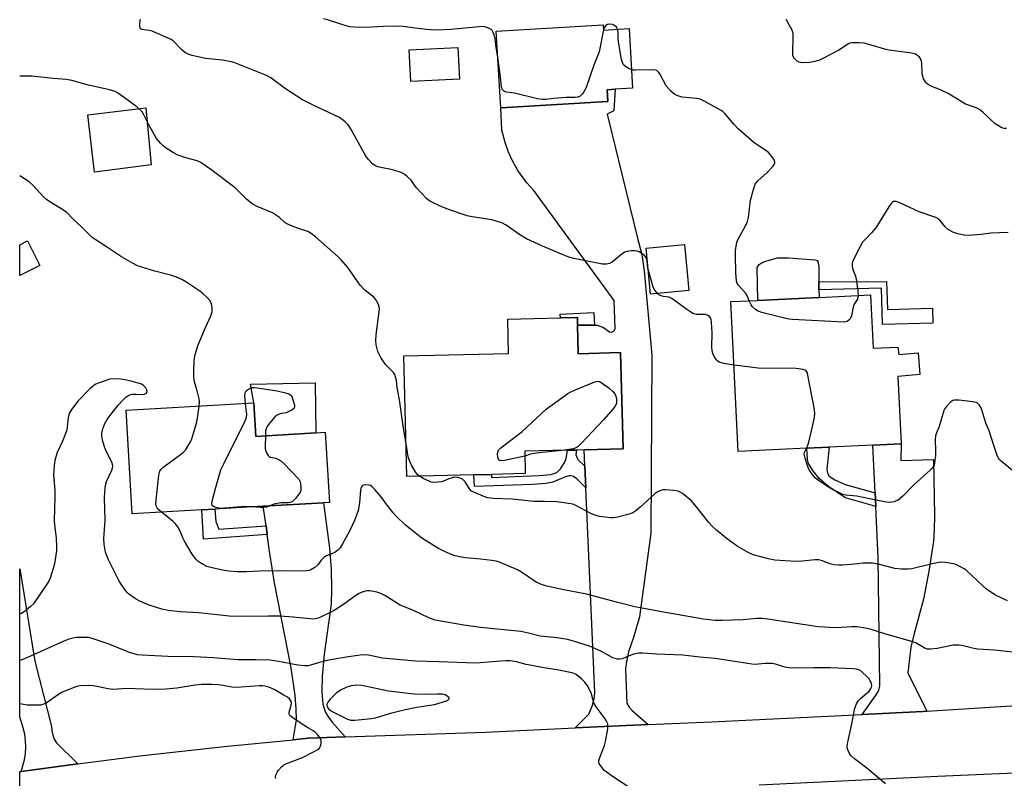
# Model space of a CAD drawing. Units: inches. Extents: x 1291764 to 1297764, y 533449 to 537450.
# Drawn here: x 1291764 to 1292110, y 536287 to 536553 of the extents above; entities that cross this region are included whole.
import ezdxf

# ---------------------------------------------------------------- set-up
doc = ezdxf.new("R2010")
doc.units = ezdxf.units.IN
doc.header["$MEASUREMENT"] = 0
for name, color, linetype in [('BLDG-Footprint', 5, 'Continuous'), ('CULTRL-Pad', 6, 'Continuous'), ('TRANS-Driveway', 251, 'Continuous'), ('TRANS-Non Street Sidewalk', 7, 'Continuous'), ('TRANS-Road', 130, 'Continuous'), ('Undefined', 1, 'Continuous')]:
    doc.layers.add(name, color=color, linetype=linetype)

msp = doc.modelspace()

# ---------------------------------------------------------------- linework, layer by layer
at = {"layer": 'BLDG-Footprint'}
for points, elevation in [([(1291969.41, 536551.68), (1291969.52, 536549.8), (1291978.51, 536550.32), (1291979.73, 536529.37), (1291973.6, 536529.01), (1291970.72, 536528.84), (1291970.96, 536524.69), (1291933.42, 536522.49), (1291931.84, 536549.48)], 514.03), ([(1291918.87, 536532.61), (1291901.77, 536531.73), (1291901.19, 536542.85), (1291918.29, 536543.73)], 513.7), ([(1291771.45, 536467.17), (1291764.44, 536463.65), (1291764.44, 536474.44), (1291767.13, 536475.79)], 507.31), ([(1291999.47, 536458.33), (1291986, 536457.04), (1291984.45, 536473.24), (1291997.92, 536474.53)], 512.25), ([(1292063.27, 536456.82), (1292064.17, 536438.11), (1292072.91, 536438.53), (1292073.25, 536435.96), (1292080.02, 536436.53), (1292080.66, 536428.84), (1292072.92, 536428.2), (1292074.06, 536404.57), (1292064.11, 536404.09), (1292048.76, 536403.35), (1292040.94, 536402.98), (1292016.79, 536401.82), (1292014.26, 536454.47), (1292023.65, 536454.92), (1292045.2, 536455.96)], 513.38), ([(1291960.39, 536446.19), (1291960.64, 536436.19), (1291975.49, 536436.56), (1291976.35, 536402.79), (1291962.72, 536402.45), (1291960.04, 536402.38), (1291956.88, 536402.3), (1291941.81, 536401.92), (1291942.01, 536394.09), (1291930.19, 536393.79), (1291923.92, 536393.63), (1291900.41, 536393.04), (1291899.34, 536435.4), (1291936.14, 536436.32), (1291935.84, 536448.31), (1291954.41, 536448.78), (1291960.32, 536448.93)], 511.2), ([(1291846.72, 536418.92), (1291847.4, 536407.18), (1291868.48, 536408.39), (1291871.77, 536408.59), (1291873.2, 536383.96), (1291871.12, 536383.84), (1291849.98, 536382.61), (1291833.02, 536381.63), (1291828.4, 536381.36), (1291803.91, 536379.94), (1291801.81, 536416.32)], 508.89)]:
    msp.add_lwpolyline(points, close=True, dxfattribs=dict(at, elevation=elevation))
at = {"layer": 'CULTRL-Pad'}
for points in [[(1291810.65, 536502.5), (1291790.66, 536499.97), (1291788.32, 536520.08), (1291808.73, 536522.56)], [(1292045.2, 536455.96), (1292023.65, 536454.92), (1292023.44, 536466.41), (1292024.21, 536467.49), (1292025.26, 536468.18), (1292026.86, 536468.84), (1292030.57, 536469.79), (1292034.49, 536469.9), (1292043.69, 536469.18), (1292044.49, 536468.86), (1292044.8, 536468.52), (1292045.11, 536466.82), (1292045.15, 536461.39), (1292045.18, 536458.65)], [(1291868.48, 536408.4), (1291847.4, 536407.18), (1291846.72, 536418.92), (1291845.5, 536425.44), (1291868.15, 536425.91)]]:
    msp.add_lwpolyline(points, close=True, dxfattribs=at)
at = {"layer": 'TRANS-Driveway'}
for points in [[(1292083.06, 536310.71), (1292081.64, 536310.63), (1292060.33, 536309.58), (1292065.32, 536316.38), (1292066.15, 536317.99), (1292066.57, 536319.54), (1292065.94, 536364.39), (1292065.1, 536382.56), (1292064.88, 536387.34), (1292064.11, 536404.09), (1292074.06, 536404.57), (1292073.93, 536398.72), (1292085.45, 536399.07), (1292085.79, 536379.31), (1292085.68, 536374.34), (1292085.37, 536370.38), (1292083.82, 536359.87), (1292081.88, 536350.05), (1292078.56, 536337.99), (1292077.47, 536333.16), (1292076.42, 536324.15)], [(1291878.71, 536301.64), (1291865.78, 536301.2), (1291860.51, 536300.68), (1291861.63, 536307.71), (1291861.55, 536311.51), (1291861.18, 536316.25), (1291859.72, 536325.96), (1291853.93, 536355.72), (1291852.31, 536366.06), (1291851.37, 536372.73), (1291850.95, 536375.71), (1291849.98, 536382.61), (1291871.12, 536383.84), (1291873.21, 536367.88), (1291873.81, 536360.57), (1291873.92, 536353.47), (1291873.78, 536348.3), (1291871.41, 536330.75), (1291870.69, 536322.9), (1291870.55, 536317.47), (1291870.95, 536313.16), (1291871.33, 536311.59), (1291871.86, 536310.24), (1291872.86, 536308.57), (1291874.2, 536306.78)]]:
    msp.add_lwpolyline(points, close=True, dxfattribs=at)
at = {"layer": 'TRANS-Non Street Sidewalk'}
for points in [[(1292068.86, 536461.58), (1292069.19, 536451.76), (1292085.01, 536452.16), (1292085.15, 536446.88), (1292067.51, 536446.43), (1292067.18, 536459.21), (1292045.18, 536458.65), (1292045.15, 536461.39)], [(1291966.38, 536446.19), (1291960.39, 536446.19), (1291960.32, 536448.93), (1291954.41, 536448.78), (1291954.31, 536450.07), (1291966.11, 536450.69)], [(1292064.88, 536387.34), (1292065.1, 536382.56), (1292054.51, 536385.55), (1292048.69, 536389.51), (1292045.23, 536392.42), (1292043.03, 536395.14), (1292041.53, 536397.61), (1292041.19, 536399.06), (1292040.94, 536402.98), (1292048.76, 536403.35), (1292047.95, 536395.68), (1292048.13, 536394.2), (1292048.72, 536393.16), (1292050.69, 536391.91), (1292054.38, 536390.31)], [(1291962.97, 536396.68), (1291963.3, 536389.09), (1291960.17, 536392.27), (1291959, 536393.07), (1291958.19, 536393.37), (1291957.43, 536393.36), (1291956.17, 536393.01), (1291951.68, 536391.06), (1291949.4, 536390.63), (1291944.52, 536390.24), (1291924.17, 536389.55), (1291923.92, 536393.63), (1291930.19, 536393.79), (1291930.18, 536392.74), (1291946.89, 536393.44), (1291951.02, 536393.8), (1291953.07, 536394.5), (1291954.42, 536395.83), (1291955.96, 536398.11), (1291956.37, 536399.37), (1291956.88, 536402.3), (1291960.04, 536402.38), (1291959.78, 536400.68), (1291960.49, 536399.01)], [(1291850.95, 536375.71), (1291851.37, 536372.73), (1291829.02, 536371.05), (1291828.4, 536381.36), (1291833.02, 536381.63), (1291833.33, 536377.24), (1291834.36, 536374.55)]]:
    msp.add_lwpolyline(points, close=True, dxfattribs=at)
at = {"layer": 'TRANS-Road'}
for points in [[(1291985.15, 536305.98), (1291959.48, 536304.8), (1291964.28, 536309.69), (1291965.67, 536312.79), (1291966.22, 536314.99), (1291966.46, 536317.24), (1291963.3, 536389.09), (1291962.97, 536396.68), (1291962.72, 536402.45), (1291976.35, 536402.79), (1291975.49, 536436.56), (1291960.64, 536436.19), (1291960.39, 536446.19), (1291966.38, 536446.19), (1291967.31, 536446.19), (1291969.54, 536445.36), (1291971.58, 536443.88), (1291972.24, 536443.77), (1291972.88, 536443.97), (1291973.36, 536444.44), (1291973.57, 536445.07), (1291973.26, 536454.83), (1291945.01, 536493.5), (1291942.57, 536496.16), (1291939.39, 536500.52), (1291937.6, 536503.65), (1291936.1, 536506.92), (1291934.89, 536510.32), (1291933.81, 536514.72), (1291933.42, 536522.49), (1291970.96, 536524.69), (1291970.72, 536528.84), (1291973.6, 536529.01), (1291973.12, 536521.41), (1291970.79, 536520.32), (1291981.46, 536476.7), (1291982.99, 536471.04), (1291983.81, 536465.23), (1291986.41, 536435.69), (1291986.15, 536373.19), (1291982.11, 536343.76), (1291980.03, 536336.6), (1291978.3, 536331.57), (1291977.53, 536328.1), (1291977.17, 536325.53), (1291977.69, 536313.55), (1291978.5, 536312.12), (1291979.57, 536310.88)], [(1291784.83, 536292.2), (1291764.96, 536289.56), (1291766.13, 536293.61), (1291766.46, 536295.86), (1291766.58, 536298.13), (1291766.48, 536300.4), (1291766.19, 536302.66), (1291765.68, 536304.88), (1291764.42, 536308.74), (1291764.43, 536360.67), (1291769.74, 536328.24), (1291775.64, 536305.32), (1291775.74, 536303.8), (1291776.06, 536302.31), (1291776.58, 536300.88), (1291777.31, 536299.53)]]:
    msp.add_lwpolyline(points, close=True, dxfattribs=at)
for points in [[(1291764.42, 536266.22), (1291764.42, 536289.49), (1291764.96, 536289.56), (1291784.83, 536292.2), (1291806.65, 536295.04), (1291836.2, 536298.28), (1291860.51, 536300.68), (1291865.78, 536301.2), (1291878.71, 536301.64), (1291927.99, 536303.35), (1291959.48, 536304.8), (1291985.15, 536305.98), (1292007.4, 536307), (1292060.33, 536309.58), (1292081.64, 536310.63), (1292083.06, 536310.71), (1292153.27, 536315.18)], [(1292156.99, 536290.86), (1292086.92, 536287.78), (1292024.16, 536284.7)]]:
    msp.add_lwpolyline(points, dxfattribs=at)
at = {"layer": 'Undefined'}
for points, elevation in [([(1291985.12, 536466.25), (1291984.81, 536468.7), (1291984.62, 536469.45), (1291984.32, 536470.13), (1291983.84, 536470.72), (1291983.21, 536471.23), (1291982.04, 536471.95), (1291981.29, 536472.24), (1291980.45, 536472.33), (1291979.28, 536472.26), (1291977.83, 536472.07), (1291977.02, 536471.83), (1291976.03, 536471.21), (1291972.57, 536468.33), (1291971.59, 536467.84), (1291970.56, 536467.62), (1291970.03, 536467.59), (1291969.19, 536467.68), (1291959.02, 536469.59), (1291957.37, 536470.08), (1291953.95, 536471.46), (1291948.08, 536473.99), (1291942.43, 536476.57), (1291939.73, 536478.16), (1291935.25, 536481.33), (1291933.81, 536482.1), (1291932.17, 536482.65), (1291930.22, 536483.16), (1291923.33, 536484.27), (1291921.62, 536484.62), (1291915, 536486.76), (1291911.88, 536488.06), (1291908.76, 536489.67), (1291908.01, 536490.13), (1291907.34, 536490.67), (1291903.8, 536494.48), (1291901.76, 536497.24), (1291900.53, 536498.45), (1291899.41, 536499.32), (1291898.39, 536499.8), (1291896.21, 536500.45), (1291894.27, 536500.96), (1291891.84, 536501.42), (1291890.21, 536501.83), (1291889.22, 536502.24), (1291888.35, 536502.86), (1291886.89, 536504.35), (1291886.01, 536505.5), (1291880.83, 536514.9), (1291880.07, 536516.15), (1291879.53, 536516.79), (1291878.72, 536517.56), (1291877.65, 536518.46), (1291876.72, 536519.1), (1291868.02, 536523.23), (1291863.81, 536525.37), (1291857.81, 536529.2), (1291852.59, 536532.99), (1291851.08, 536533.84), (1291840.62, 536538.04), (1291839.26, 536538.51), (1291835.63, 536539.23), (1291829.69, 536539.86), (1291825.03, 536540.89), (1291823.61, 536541.31), (1291822.66, 536541.83), (1291821.59, 536542.66), (1291820.78, 536543.45), (1291818.81, 536545.62), (1291818.37, 536546), (1291817.64, 536546.44), (1291810.98, 536549.39), (1291809.88, 536549.68), (1291807.97, 536549.92), (1291807.46, 536550.06), (1291807.03, 536550.28), (1291806.74, 536550.63), (1291806.61, 536551.11), (1291806.57, 536551.96), (1291806.7, 536553.13), (1291806.85, 536553.65)], 512), ([(1291932.38, 536540.22), (1291931.78, 536543.72), (1291931.41, 536546.73), (1291931.05, 536548.13), (1291930.67, 536549.2), (1291930.24, 536549.87), (1291929.85, 536550.18), (1291928.89, 536550.63), (1291927.85, 536550.93), (1291927.07, 536551.02), (1291925.76, 536550.98), (1291915.85, 536549.98), (1291911.33, 536549.82), (1291908.74, 536549.86), (1291907.3, 536549.96), (1291903.29, 536550.42), (1291899.09, 536551.05), (1291897.62, 536551.17), (1291892.16, 536551.01), (1291885.9, 536550.7), (1291881.84, 536550.77), (1291880.43, 536550.99), (1291877.97, 536551.65), (1291872.53, 536553.42), (1291871.15, 536553.79)], 514), ([(1291974.41, 536550.08), (1291974.09, 536550.78), (1291973.36, 536551.43), (1291972.67, 536551.73), (1291971.67, 536551.83), (1291970.93, 536551.72), (1291970.33, 536551.39), (1291969.89, 536550.88), (1291969.51, 536549.93)], 514), ([(1292111.06, 536515.22), (1292110.24, 536515.31), (1292109.46, 536515.54), (1292108.23, 536516.16), (1292107.06, 536516.94), (1292102.72, 536521.01), (1292101.57, 536521.92), (1292100.34, 536522.5), (1292096.66, 536523.84), (1292090.52, 536527.5), (1292087.83, 536528.8), (1292084.86, 536529.99), (1292083.87, 536530.5), (1292083.19, 536530.95), (1292082.8, 536531.32), (1292082.32, 536531.98), (1292081.92, 536532.71), (1292081.63, 536533.48), (1292081.46, 536534.59), (1292081.35, 536538.05), (1292081.23, 536538.8), (1292081.04, 536539.38), (1292080.48, 536540.27), (1292079.92, 536540.81), (1292079.04, 536541.33), (1292078.28, 536541.61), (1292077.11, 536541.82), (1292069.75, 536542.76), (1292068.26, 536543.13), (1292063.56, 536544.56), (1292061.05, 536545.17), (1292059.29, 536545.34), (1292056.92, 536545.36), (1292056.07, 536545.22), (1292055.57, 536545.01), (1292052.19, 536542.8), (1292046.76, 536539.89), (1292045.42, 536539.25), (1292043.7, 536538.75), (1292041.96, 536538.45), (1292039.43, 536538.33), (1292038.7, 536538.4), (1292038.22, 536538.53), (1292037.5, 536538.92), (1292036.89, 536539.47), (1292036.37, 536540.12), (1292036.05, 536540.86), (1292035.95, 536542.29), (1292036.15, 536547.02), (1292036.13, 536548.47), (1292035.86, 536549.55), (1292035.22, 536550.81), (1292033.61, 536553.53)], 516), ([(1291969.51, 536549.93), (1291967.93, 536542.21), (1291966.12, 536537.46), (1291963.38, 536529.69), (1291962.75, 536528.35), (1291962.12, 536527.37), (1291961.35, 536526.65), (1291960.45, 536526.2), (1291959.52, 536526.08), (1291957.53, 536526.18), (1291956.37, 536526.14), (1291952.04, 536525.78), (1291949.2, 536525.42), (1291948.07, 536525.41), (1291946.36, 536525.7), (1291938.28, 536527.64), (1291935.38, 536528.05), (1291934.74, 536528.24), (1291934.35, 536528.48), (1291934.02, 536528.84), (1291933.64, 536529.82), (1291933.27, 536533.41), (1291932.38, 536540.22)], 514), ([(1291979.35, 536535.92), (1291978.3, 536536.37), (1291977.06, 536537.1), (1291976.48, 536537.66), (1291976.13, 536538.41), (1291975.87, 536539.53), (1291974.79, 536545.65), (1291974.63, 536547.11), (1291974.61, 536548.98), (1291974.41, 536550.08)], 514), ([(1292020.69, 536454.78), (1292020.02, 536456.28), (1292019.45, 536457.3), (1292016.78, 536460.34), (1292016.49, 536460.82), (1292016.25, 536461.61), (1292015.92, 536464.75), (1292015.81, 536470.79), (1292015.9, 536472.51), (1292016.16, 536474.5), (1292016.36, 536475.32), (1292016.69, 536476.12), (1292019.52, 536481.27), (1292020.08, 536482.57), (1292020.37, 536483.97), (1292021.07, 536490.12), (1292022.14, 536493.79), (1292022.82, 536495.71), (1292023.09, 536496.2), (1292023.65, 536496.86), (1292027.02, 536499.81), (1292029, 536501.97), (1292029.49, 536502.64), (1292029.7, 536503.09), (1292029.72, 536503.55), (1292029.55, 536504.03), (1292028.62, 536505.46), (1292027.47, 536506.8), (1292026.56, 536507.49), (1292022.42, 536510.22), (1292016.93, 536514.98), (1292015.24, 536516.77), (1292012.2, 536520.46), (1292011.57, 536521.07), (1292010.84, 536521.58), (1292005.06, 536524.74), (1292003.45, 536525.51), (1292002.05, 536525.82), (1291997.17, 536526.28), (1291995.56, 536526.71), (1291994.57, 536527.15), (1291993.27, 536528.26), (1291991.54, 536530.2), (1291989.27, 536534.4), (1291988.81, 536535.08), (1291988.25, 536535.6), (1291987.77, 536535.77), (1291986.93, 536535.86), (1291980.74, 536535.72), (1291979.91, 536535.79), (1291979.35, 536535.92)], 514), ([(1291900.12, 536404.63), (1291899.2, 536410.05), (1291897.81, 536420.02), (1291897.07, 536424.3), (1291896.78, 536426.82), (1291896.48, 536428.09), (1291896.2, 536428.84), (1291895.78, 536429.55), (1291893.07, 536432.3), (1291892.21, 536433.43), (1291891.28, 536434.85), (1291890.27, 536436.91), (1291889.62, 536439.33), (1291889.49, 536440.74), (1291889.61, 536442.8), (1291890.75, 536451.84), (1291890.7, 536452.69), (1291890.44, 536453.48), (1291889.62, 536454.99), (1291888.91, 536455.9), (1291885.67, 536458.55), (1291884.07, 536460.23), (1291883.19, 536461.37), (1291879.63, 536466.5), (1291877.32, 536469.17), (1291876.28, 536470.21), (1291868.31, 536477.19), (1291866.78, 536478.38), (1291865.62, 536479.08), (1291862.32, 536480.11), (1291859.84, 536481.04), (1291858.25, 536481.73), (1291857.54, 536482.2), (1291855.65, 536483.95), (1291853.26, 536485.64), (1291847.85, 536487.89), (1291846.07, 536488.81), (1291844.03, 536490.4), (1291840.3, 536494.15), (1291839.21, 536495.11), (1291832.03, 536500.55), (1291828.01, 536503.29), (1291826.72, 536503.9), (1291822.72, 536505), (1291819.73, 536506.01), (1291818.44, 536506.68), (1291815.48, 536508.57), (1291814.79, 536509.12), (1291813.96, 536509.95), (1291812.47, 536511.76), (1291809.79, 536516.55), (1291808, 536520.1), (1291807.41, 536521.05), (1291806.89, 536521.69), (1291805.53, 536522.83), (1291799.96, 536526.9), (1291798.74, 536527.75), (1291797.97, 536528.19), (1291795.99, 536528.82), (1291788.09, 536530.59), (1291782.75, 536532.06), (1291780.9, 536532.45), (1291776.2, 536532.8), (1291768.71, 536533.57), (1291764.44, 536533.57)], 510), ([(1291827.49, 536417.81), (1291827.59, 536419.24), (1291827.46, 536420.37), (1291826.77, 536423.19), (1291825.88, 536426.34), (1291825.57, 536427.9), (1291825.54, 536429.58), (1291825.74, 536433.96), (1291826.01, 536435.86), (1291827.06, 536439.26), (1291829.64, 536445.39), (1291831.51, 536449.46), (1291831.98, 536450.85), (1291832, 536452.28), (1291831.9, 536453.14), (1291831.7, 536453.96), (1291831.3, 536454.7), (1291830.34, 536455.8), (1291828.86, 536457.26), (1291827.72, 536458.17), (1291822.83, 536461.41), (1291821.32, 536462.26), (1291819.51, 536463.04), (1291817.91, 536463.63), (1291811.93, 536465.22), (1291805.82, 536467.09), (1291804.24, 536467.86), (1291800.15, 536470.24), (1291794.54, 536473.96), (1291790.93, 536476.25), (1291789.92, 536476.98), (1291785.98, 536480.81), (1291783.08, 536483.5), (1291780.98, 536485.72), (1291779.79, 536486.56), (1291775.03, 536489.47), (1291773.84, 536490.31), (1291772.8, 536491.31), (1291769.03, 536495.34), (1291767.73, 536496.48), (1291764.44, 536498.64)], 508), ([(1292111.6, 536478.73), (1292105.52, 536478.51), (1292102.18, 536478.05), (1292097.6, 536477.71), (1292096.19, 536477.78), (1292094.01, 536478.23), (1292092.22, 536478.88), (1292090.28, 536479.97), (1292089.45, 536480.75), (1292087.6, 536483.03), (1292086.98, 536483.59), (1292086.55, 536483.87), (1292085.58, 536484.27), (1292080.32, 536486.05), (1292073.59, 536489.16), (1292072.27, 536489.63), (1292071.76, 536489.67), (1292071.36, 536489.57), (1292070.98, 536489.35), (1292070.59, 536488.97), (1292069.75, 536487.77), (1292065.17, 536480.43), (1292063.68, 536478.66), (1292061.24, 536476.22), (1292060.49, 536475.36), (1292059.59, 536473.83), (1292057.04, 536468.78), (1292056.8, 536467.96), (1292056.82, 536466.87), (1292057.08, 536465.78), (1292057.98, 536463.42), (1292058.28, 536462.32), (1292058.85, 536458.27), (1292058.93, 536456.62)], 514), ([(1291988.48, 536457.28), (1291987.5, 536458.52), (1291986.99, 536459.54), (1291985.49, 536464.53), (1291985.12, 536466.25)], 512), ([(1292015.33, 536432.21), (1292012.44, 536432.59), (1292011.28, 536432.89), (1292010.17, 536433.27), (1292009.67, 536433.53), (1292009.26, 536433.88), (1292008.53, 536435.02), (1292007.95, 536436.29), (1292007.65, 536437.37), (1292007.58, 536438.52), (1292007.63, 536443.46), (1292007.47, 536447.27), (1292007.36, 536448.11), (1292007.21, 536448.62), (1292006.77, 536449.22), (1292006.11, 536449.64), (1292005.35, 536449.92), (1292004.43, 536450), (1292002.2, 536449.99), (1292001.15, 536450.2), (1292000.17, 536450.73), (1291998.77, 536451.7), (1291993.52, 536455.6), (1291992.51, 536455.99), (1291990.59, 536456.28), (1291989.76, 536456.49), (1291988.98, 536456.85), (1291988.48, 536457.28)], 512), ([(1292058.93, 536456.62), (1292058.67, 536455.39), (1292057.57, 536453.53), (1292057.15, 536452.57), (1292056.56, 536449.48), (1292056.18, 536448.47), (1292055.69, 536447.94), (1292055.08, 536447.54), (1292054.61, 536447.35), (1292053.76, 536447.24), (1292035.83, 536448.21), (1292034.65, 536448.34), (1292033.49, 536448.57), (1292025.14, 536450.7), (1292023.76, 536451.18), (1292022.85, 536451.76), (1292021.85, 536452.67), (1292021.37, 536453.36), (1292020.69, 536454.78)], 514), ([(1292040.78, 536402.97), (1292041.17, 536403.78), (1292041.6, 536405.18), (1292043.52, 536413.19), (1292043.78, 536414.91), (1292043.59, 536416.66), (1292041.31, 536428.66), (1292041.09, 536429.48), (1292040.71, 536430.13), (1292040.29, 536430.4), (1292039.49, 536430.63), (1292037.12, 536430.95), (1292023.79, 536431.14), (1292015.33, 536432.21)], 512), ([(1292068.56, 536285.14), (1292062.04, 536290.7), (1292057.68, 536294.01), (1292056.62, 536294.94), (1292055.95, 536295.85), (1292055.28, 536297.07), (1292055.04, 536297.84), (1292055.03, 536298.4), (1292055.26, 536299.84), (1292056.6, 536305.64), (1292057.78, 536311.73), (1292058.37, 536313.24), (1292059.03, 536314.4), (1292059.84, 536315.23), (1292062.79, 536317.69), (1292063.44, 536318.62), (1292063.64, 536319.14), (1292063.73, 536319.62), (1292063.68, 536320.25), (1292063.53, 536320.72), (1292063.19, 536321.39), (1292062.75, 536322.03), (1292062.02, 536322.87), (1292060.52, 536324.32), (1292059.84, 536324.86), (1292059.36, 536325.13), (1292058.33, 536325.47), (1292057.22, 536325.6), (1292049.21, 536325.89), (1292043.34, 536325.93), (1292036.1, 536325.84), (1292034.64, 536325.9), (1292033.2, 536326.15), (1292029.88, 536327.16), (1292028.76, 536327.38), (1292026.24, 536327.42), (1292022.75, 536327.12), (1292021.57, 536327.15), (1292011.07, 536328.89), (1292008.75, 536329.2), (1292003.28, 536329.64), (1291997.33, 536330.32), (1291988.21, 536330.65), (1291983.23, 536331.08), (1291981.81, 536331.06), (1291980.44, 536330.81), (1291979.11, 536330.4), (1291976, 536329.06), (1291975.21, 536328.9), (1291974.41, 536328.94), (1291973.6, 536329.14), (1291972.81, 536329.44), (1291968.52, 536331.8), (1291964.56, 536333.52), (1291958.97, 536335.31), (1291956.82, 536335.88), (1291953.23, 536336.39), (1291947.25, 536337.02), (1291943.14, 536338.1), (1291940.43, 536338.61), (1291926.34, 536340.04), (1291920.45, 536340.83), (1291912.33, 536342.24), (1291910.32, 536342.67), (1291908.11, 536343.41), (1291902.56, 536346.1), (1291898.09, 536347.9), (1291892.72, 536351.25), (1291891.24, 536352.06), (1291889.9, 536352.49), (1291887.38, 536352.93), (1291886.55, 536352.94), (1291885.74, 536352.78), (1291884.41, 536352.32), (1291883.38, 536351.86), (1291882.19, 536351.12), (1291878.51, 536348.43), (1291874.83, 536346.07), (1291869.59, 536343.5), (1291868.77, 536343.22), (1291867.61, 536343.03), (1291866.43, 536343.07), (1291860.5, 536343.71), (1291855.81, 536344.08), (1291851.79, 536344.07), (1291842.89, 536343.89), (1291837.97, 536344.09), (1291827.34, 536345.24), (1291820.95, 536345.54), (1291816.6, 536346.01), (1291814.34, 536346.51), (1291809.9, 536347.9), (1291806.63, 536349.28), (1291805.32, 536349.97), (1291803.58, 536351.16), (1291802.65, 536351.89), (1291802.05, 536352.51), (1291801.35, 536353.41), (1291800.03, 536355.28), (1291799.3, 536356.53), (1291795.61, 536363.79), (1291794.86, 536365.55), (1291794.52, 536366.57), (1291794.05, 536369.35), (1291793.98, 536371.33), (1291794.44, 536377.58), (1291794.38, 536381.59), (1291794.22, 536385.75), (1291794.47, 536389.02), (1291794.68, 536390.48), (1291794.92, 536391.33), (1291796.84, 536395.29), (1291797.07, 536396.09), (1291797.13, 536396.85), (1291797.07, 536397.36), (1291796.81, 536398.15), (1291794.66, 536402.24), (1291794.05, 536403.86), (1291793.56, 536405.85), (1291793.31, 536407.29), (1291793.33, 536408.42), (1291793.58, 536409.82), (1291794.29, 536411.63), (1291795.3, 536413.31), (1291799.06, 536418.11), (1291800.64, 536419.85), (1291801.67, 536420.88), (1291802.81, 536421.63), (1291803.9, 536421.93), (1291805.35, 536422.04), (1291807.46, 536421.92), (1291808.3, 536422.03), (1291808.91, 536422.39), (1291809.18, 536422.93), (1291809.12, 536423.54), (1291808.74, 536424.22), (1291807.9, 536425.02), (1291807.15, 536425.45), (1291806.07, 536425.84), (1291803.58, 536426.58), (1291801.32, 536427.07), (1291799.89, 536427.29), (1291797.55, 536427.42), (1291796.12, 536427.25), (1291792.28, 536425.93), (1291791.22, 536425.48), (1291790.58, 536425.11), (1291789.08, 536423.81), (1291784.93, 536419.66), (1291782.64, 536416.62), (1291781.9, 536415.38), (1291781.63, 536414.59), (1291781.46, 536413.75), (1291781.14, 536410.52), (1291780.92, 536409.38), (1291779.44, 536405.53), (1291777.57, 536401.54), (1291776.75, 536398.75), (1291776.49, 536397), (1291776.33, 536393.52), (1291776.75, 536388.22), (1291776.8, 536385.93), (1291776.52, 536377.57), (1291776.72, 536375.08), (1291777.23, 536371.59), (1291777.39, 536368.53), (1291777.33, 536367.12), (1291777.14, 536365.42), (1291776.66, 536362.4), (1291776.21, 536360.75), (1291775.14, 536357.41), (1291774.81, 536356.61), (1291774.23, 536355.6), (1291769.25, 536348.4), (1291768.25, 536347.39), (1291766.03, 536345.61), (1291765.02, 536345), (1291764.43, 536344.72)], 506), ([(1291843.69, 536418.75), (1291843.55, 536421.42), (1291843.6, 536422.22), (1291843.72, 536422.72), (1291843.96, 536423.14), (1291844.55, 536423.64), (1291845.26, 536424.03), (1291846.04, 536424.28), (1291846.9, 536424.31), (1291847.78, 536424.22), (1291854.84, 536423.11), (1291857.84, 536422.47), (1291858.94, 536422.09), (1291859.94, 536421.55), (1291860.91, 536418.17), (1291860.93, 536417.42), (1291860.75, 536417.01), (1291859.99, 536416.37), (1291858.78, 536415.73), (1291858.01, 536415.47), (1291856.41, 536415.24), (1291855.6, 536415.02), (1291854.85, 536414.67), (1291854.18, 536414.16), (1291852.27, 536411.9), (1291851.56, 536410.96), (1291851.11, 536410.22), (1291850.82, 536409.15), (1291850.71, 536407.37)], 510), ([(1291941.85, 536400.26), (1291934.67, 536398.69), (1291933.34, 536398.58), (1291932.81, 536398.76), (1291932.55, 536399.13), (1291932.33, 536399.89), (1291932.26, 536401.04), (1291932.35, 536401.57), (1291932.65, 536402.28), (1291933.38, 536403.12), (1291940.93, 536408.83), (1291949.36, 536416.68), (1291956.97, 536422.2), (1291957.96, 536422.82), (1291959.03, 536423.33), (1291966.5, 536426.34), (1291967.04, 536426.49), (1291967.57, 536426.53), (1291968.07, 536426.41), (1291968.65, 536426.11), (1291971.45, 536424.05), (1291972.73, 536422.9), (1291973.44, 536422.08), (1291973.8, 536421.33), (1291974.05, 536420.11), (1291974, 536418.77), (1291973.75, 536418.02), (1291972.92, 536416.89), (1291969.46, 536413.03), (1291961.61, 536404.63), (1291960.56, 536403.62), (1291959.86, 536403.14), (1291958.88, 536402.76), (1291957.41, 536402.51), (1291954.8, 536402.25)], 512), ([(1291814.25, 536380.54), (1291813.25, 536381.41), (1291812.72, 536382.04), (1291812.35, 536382.74), (1291812.26, 536383.28), (1291812.33, 536384.72), (1291813.35, 536393.58), (1291813.66, 536394.97), (1291814.11, 536395.65), (1291814.74, 536396.22), (1291821.83, 536401.52), (1291822.61, 536402.35), (1291823.89, 536404.26), (1291824.45, 536405.26), (1291824.89, 536406.35), (1291826.47, 536411.82), (1291826.86, 536413.54), (1291827.49, 536417.81)], 508), ([(1291846.15, 536382.39), (1291844.07, 536382.49), (1291842.35, 536382.47), (1291834.81, 536381.9), (1291833.41, 536382.14), (1291832.45, 536382.51), (1291832.06, 536382.86), (1291831.91, 536383.41), (1291832.05, 536384.45), (1291833.19, 536388.84), (1291835.12, 536395.43), (1291835.99, 536397.3), (1291843.4, 536412.14), (1291843.99, 536413.48), (1291844.13, 536414.03), (1291844.17, 536414.86), (1291843.69, 536418.75)], 510), ([(1292113.8, 536394.63), (1292109.14, 536398.47), (1292108.55, 536399.07), (1292108.23, 536399.52), (1292107.64, 536400.85), (1292106.66, 536403.65), (1292104.97, 536409.07), (1292103.84, 536411.82), (1292102.44, 536416.47), (1292101.91, 536417.52), (1292101.43, 536418.24), (1292100.84, 536418.81), (1292100.35, 536419.03), (1292099.21, 536419.27), (1292094.42, 536419.84), (1292093.24, 536419.92), (1292092.69, 536419.88), (1292092.18, 536419.71), (1292091.52, 536419.26), (1292089.94, 536417.66), (1292089.44, 536416.99), (1292089.08, 536416.22), (1292087.37, 536410.67), (1292086.33, 536408.11), (1292086.09, 536407.31), (1292085.99, 536405.9), (1292086.13, 536402.16), (1292086.1, 536400.43), (1292085.81, 536397.86), (1292085.6, 536397.09), (1292085.33, 536396.49), (1292084.87, 536395.88), (1292084.29, 536395.29), (1292078.64, 536390.25), (1292074.69, 536386.18), (1292073.11, 536384.91), (1292072.32, 536384.49), (1292071.56, 536384.24), (1292069.96, 536383.98), (1292068.81, 536384.05), (1292062.94, 536385.22), (1292058.46, 536386.22), (1292054.61, 536386.52), (1292053.66, 536386.81), (1292052.61, 536387.27), (1292049.74, 536388.64), (1292048.48, 536389.36), (1292045.35, 536391.48), (1292043.96, 536392.54), (1292043.15, 536393.39), (1292041.93, 536395.09), (1292041.54, 536395.88), (1292041.12, 536397), (1292040.27, 536399.56), (1292040.06, 536400.41), (1292040.01, 536400.97), (1292040.11, 536401.62), (1292040.78, 536402.97)], 512), ([(1291850.71, 536407.37), (1291850.61, 536403.9), (1291850.67, 536402.75), (1291850.98, 536401.67), (1291851.66, 536400.45), (1291852, 536400.07), (1291852.43, 536399.81), (1291854.34, 536399.5), (1291855.14, 536399.21), (1291856.12, 536398.61), (1291857.26, 536397.7), (1291862.43, 536392.13), (1291862.97, 536391.17), (1291863.23, 536389.54), (1291863.18, 536388.18), (1291862.89, 536387.43), (1291862.41, 536386.73), (1291861.31, 536385.39), (1291860.72, 536384.76), (1291860.08, 536384.22), (1291859.47, 536383.93), (1291858.77, 536383.78), (1291856.32, 536383.79), (1291854.86, 536383.61), (1291853.72, 536383.32), (1291852.3, 536382.75)], 510), ([(1291904.89, 536393.15), (1291904.27, 536393.64), (1291903.56, 536394.54), (1291902.1, 536397.09), (1291901.3, 536398.66), (1291900.91, 536400.03), (1291900.12, 536404.63)], 510), ([(1291954.8, 536402.25), (1291947.87, 536401.55), (1291945.28, 536401.2), (1291943.88, 536400.91), (1291941.85, 536400.26)], 512), ([(1292111.45, 536349.38), (1292107.2, 536351.45), (1292105.21, 536352.71), (1292104.02, 536353.58), (1292102.9, 536354.56), (1292096.85, 536360.18), (1292096.13, 536360.67), (1292094.6, 536361.53), (1292093.29, 536362.17), (1292092.47, 536362.45), (1292089.57, 536362.9), (1292087.83, 536362.95), (1292084.99, 536362.38), (1292077.78, 536360.62), (1292076.64, 536360.53), (1292074.08, 536360.6), (1292071.82, 536360.83), (1292065.94, 536362.29), (1292064.02, 536362.6), (1292060.61, 536362.67), (1292056.57, 536362.19), (1292053.43, 536361.97), (1292052, 536361.95), (1292050.55, 536362.07), (1292049.42, 536362.27), (1292048.41, 536362.61), (1292046.39, 536363.52), (1292044.99, 536363.85), (1292043.85, 536363.86), (1292039.3, 536363.36), (1292037.02, 536363.26), (1292029.71, 536363.75), (1292028.55, 536363.89), (1292027.42, 536364.12), (1292022.11, 536365.55), (1292020.28, 536366.42), (1292016.47, 536368.61), (1292012.63, 536371.41), (1292009.19, 536374.28), (1292007.63, 536375.67), (1292006.48, 536376.93), (1292002.09, 536382.52), (1292000.39, 536384.5), (1291997.19, 536387.13), (1291996.47, 536387.62), (1291995.68, 536387.97), (1291994.24, 536388.21), (1291991.26, 536388.43), (1291990.38, 536388.38), (1291989.32, 536388.07), (1291988.32, 536387.6), (1291987.6, 536387.11), (1291982.33, 536382.28), (1291980.79, 536380.98), (1291979.85, 536380.36), (1291978.47, 536379.86), (1291974.41, 536378.84), (1291972.95, 536378.56), (1291972.09, 536378.54), (1291968.09, 536379.08), (1291966.42, 536379.46), (1291965.07, 536380.07), (1291959.73, 536382.93), (1291958.69, 536383.32), (1291957.23, 536383.61), (1291953.11, 536384.15), (1291948.81, 536384.36), (1291945.06, 536384.36), (1291937.44, 536385.17), (1291930.76, 536385.36), (1291928.87, 536385.62), (1291927.75, 536385.99), (1291924.99, 536387.09), (1291923.91, 536387.56), (1291923.15, 536387.99), (1291922.37, 536388.77), (1291920.84, 536391.15), (1291920.36, 536391.77), (1291919.96, 536392.13), (1291919.47, 536392.41), (1291918.38, 536392.78), (1291917.31, 536392.8), (1291915.99, 536392.53), (1291915.2, 536392.26), (1291913.33, 536391.42), (1291912.5, 536391.17), (1291911.34, 536391.04), (1291910.15, 536391.01), (1291909, 536391.13), (1291908.2, 536391.4), (1291906.41, 536392.28), (1291904.89, 536393.15)], 510), ([(1292113.39, 536331.37), (1292106.68, 536332.12), (1292100.96, 536332.5), (1292099.56, 536332.71), (1292095.83, 536333.58), (1292094.41, 536333.83), (1292093.36, 536333.89), (1292092.3, 536333.83), (1292086.69, 536332.75), (1292084.49, 536332.48), (1292083.33, 536332.51), (1292082.62, 536332.71), (1292082.12, 536332.95), (1292079.2, 536334.7), (1292077.83, 536335.2), (1292068.65, 536337.7), (1292063.12, 536339.47), (1292061.41, 536339.82), (1292058.52, 536340.26), (1292056.81, 536340.32), (1292051.06, 536339.99), (1292044.93, 536340.36), (1292027.16, 536343.03), (1292025.1, 536343.25), (1292023.34, 536343.22), (1292018.47, 536342.74), (1292011.14, 536342.49), (1292008.77, 536342.57), (1292004.6, 536342.95), (1291990.56, 536345.41), (1291980.46, 536347.33), (1291974.54, 536348.82), (1291963.46, 536351.79), (1291955.59, 536353.25), (1291949.57, 536354.53), (1291947.66, 536355.17), (1291945.81, 536356), (1291940.73, 536359.44), (1291939.27, 536360.32), (1291933.14, 536362.93), (1291931.75, 536363.34), (1291930.32, 536363.6), (1291926.26, 536364.05), (1291921.03, 536364.49), (1291919.62, 536364.72), (1291917.43, 536365.28), (1291915.8, 536365.8), (1291913.38, 536366.87), (1291911.54, 536367.8), (1291905.73, 536371.48), (1291901.57, 536374.65), (1291899.95, 536375.99), (1291896.75, 536379.06), (1291895.55, 536380.31), (1291893.8, 536382.56), (1291891.31, 536386.08), (1291889.14, 536388.57), (1291888.08, 536389.58), (1291887.6, 536389.88), (1291887.07, 536390.03), (1291885.95, 536390.1), (1291885.16, 536389.99), (1291884.73, 536389.78), (1291884.4, 536389.32), (1291884.17, 536388.26), (1291883.81, 536383.88), (1291883.26, 536381.11), (1291882.77, 536379.47), (1291882.02, 536377.6), (1291880.28, 536373.94), (1291877.72, 536369.25), (1291876.94, 536368), (1291876.18, 536367.18), (1291875.07, 536366.36), (1291874.33, 536365.99), (1291872.22, 536365.24), (1291871.27, 536364.7), (1291870.28, 536363.75), (1291869.11, 536362.06), (1291868.07, 536361.18), (1291866.65, 536360.33), (1291866.15, 536360.13), (1291865.31, 536359.95), (1291863.26, 536359.82), (1291857.83, 536359.93), (1291848.73, 536359.8), (1291844.09, 536359.62), (1291840.86, 536359.6), (1291837.92, 536359.87), (1291835.61, 536360.22), (1291831.98, 536360.97), (1291830.15, 536361.53), (1291829.14, 536362.03), (1291827.67, 536362.89), (1291826.98, 536363.36), (1291826.36, 536363.93), (1291825.04, 536365.85), (1291822.34, 536370.38), (1291821.73, 536371.59), (1291820.82, 536373.93), (1291819.93, 536375.39), (1291819.05, 536376.53), (1291818.25, 536377.35), (1291814.25, 536380.54)], 508), ([(1291852.3, 536382.75), (1291851.23, 536382.36), (1291850.15, 536382.19), (1291849.06, 536382.19), (1291846.15, 536382.39)], 510), ([(1291979.09, 536283.53), (1291972.98, 536287.49), (1291970.42, 536289.34), (1291969.78, 536289.9), (1291969.21, 536290.52), (1291968.39, 536291.65), (1291968.01, 536292.35), (1291967.87, 536292.84), (1291967.89, 536293.37), (1291968.19, 536294.47), (1291969.79, 536298.67), (1291970.25, 536300.08), (1291970.97, 536304.52), (1291971.04, 536305.4), (1291970.98, 536306.24), (1291970.67, 536307), (1291970.06, 536307.97), (1291967.22, 536311.75), (1291966.41, 536312.97), (1291965.97, 536314.01), (1291965.13, 536317.12), (1291963.86, 536319.62), (1291962.92, 536320.92), (1291961.72, 536322.09), (1291959.89, 536323.55), (1291959.13, 536323.94), (1291958.32, 536324.21), (1291953.22, 536325.19), (1291947.79, 536326.04), (1291944.31, 536326.68), (1291942.3, 536327.1), (1291938.9, 536328.03), (1291936.67, 536328.38), (1291935.22, 536328.37), (1291932.01, 536328.19), (1291926.2, 536327.66), (1291924.45, 536327.6), (1291911.68, 536328.06), (1291903.41, 536328.27), (1291891.86, 536329.35), (1291886.93, 536330.31), (1291885.48, 536330.43), (1291884.03, 536330.31), (1291879.96, 536329.77), (1291873.61, 536328.76), (1291870.89, 536328.12), (1291866.54, 536326.81), (1291865.7, 536326.65), (1291864.55, 536326.59), (1291862.08, 536326.89), (1291854.8, 536328.28), (1291852.24, 536328.59), (1291847.39, 536328.73), (1291841.02, 536328.73), (1291832.44, 536329.43), (1291825.58, 536329.73), (1291816.41, 536329.91), (1291807.45, 536330.3), (1291805.78, 536330.53), (1291803.03, 536331.28), (1291795.48, 536334.38), (1291789.57, 536336.32), (1291788.71, 536336.52), (1291787.59, 536336.61), (1291784.2, 536336.53), (1291783.07, 536336.34), (1291781.68, 536335.95), (1291779.71, 536335.16), (1291766.12, 536329.07), (1291764.43, 536328.5)], 504), ([(1291854.4, 536287.05), (1291854.32, 536287.58), (1291854.45, 536288.33), (1291854.86, 536289.32), (1291855.29, 536290.01), (1291856.47, 536291.22), (1291857.14, 536291.75), (1291857.87, 536292.2), (1291863.72, 536294.39), (1291867.9, 536296.48), (1291869.15, 536297.19), (1291869.75, 536297.73), (1291870.01, 536298.19), (1291870.29, 536299.24), (1291870.34, 536300.31), (1291870.2, 536300.82), (1291869.76, 536301.55), (1291868.99, 536302.46), (1291868.15, 536303.29), (1291867.47, 536303.77), (1291865.82, 536304.7), (1291864.32, 536305.67), (1291860.37, 536308.34), (1291859.31, 536309.23), (1291859.07, 536309.65), (1291859.05, 536310.34), (1291859.74, 536312.78), (1291859.86, 536313.62), (1291859.71, 536314.3), (1291859.16, 536315.07), (1291858.49, 536315.59), (1291857.24, 536316.36), (1291853.79, 536318.27), (1291851.96, 536319.13), (1291850.58, 536319.48), (1291849.73, 536319.57), (1291848.58, 536319.56), (1291842.22, 536319.11), (1291840.48, 536319.06), (1291838.96, 536319.17), (1291835.9, 536319.73), (1291834.22, 536319.93), (1291831.95, 536320.04), (1291828.41, 536320.01), (1291826.04, 536319.88), (1291819.61, 536318.82), (1291815.7, 536318.47), (1291810.99, 536318.35), (1291802.08, 536318.64), (1291797.13, 536318.35), (1291795.44, 536318.48), (1291790.36, 536319.59), (1291788.65, 536319.67), (1291785.79, 536319.62), (1291784.95, 536319.52), (1291784.1, 536319.27), (1291779.39, 536317.33), (1291778.1, 536316.59), (1291773.7, 536313.54), (1291772.74, 536313.1), (1291771.72, 536312.86), (1291769.34, 536312.76), (1291766.99, 536312.86), (1291764.42, 536313.24)], 502)]:
    msp.add_lwpolyline(points, dxfattribs=dict(at, elevation=elevation))
at = {"layer": 'Undefined', "elevation": 502}
msp.add_lwpolyline([(1291882.87, 536319.83), (1291880.92, 536319.55), (1291879.37, 536319.08), (1291877.09, 536318.04), (1291875.58, 536317), (1291873.46, 536314.95), (1291872.62, 536313.83), (1291872.36, 536313.15), (1291872.33, 536312.7), (1291872.44, 536312.23), (1291872.84, 536311.57), (1291873.42, 536311), (1291874.18, 536310.53), (1291879.6, 536307.91), (1291880.71, 536307.55), (1291882.14, 536307.53), (1291887.97, 536308.15), (1291889.41, 536308.37), (1291895.19, 536310.12), (1291899.32, 536311.22), (1291903.94, 536312.15), (1291910.12, 536313.05), (1291914.32, 536314.38), (1291914.95, 536314.69), (1291915.27, 536315.06), (1291915.25, 536315.35), (1291915.15, 536315.52), (1291914.62, 536316.02), (1291913.91, 536316.38), (1291912.87, 536316.62), (1291911.18, 536316.72), (1291906.46, 536316.51), (1291903.03, 536316.65), (1291893.97, 536317.75), (1291884.61, 536319.65)], close=True, dxfattribs=at)

doc.saveas('drawing.dxf')
